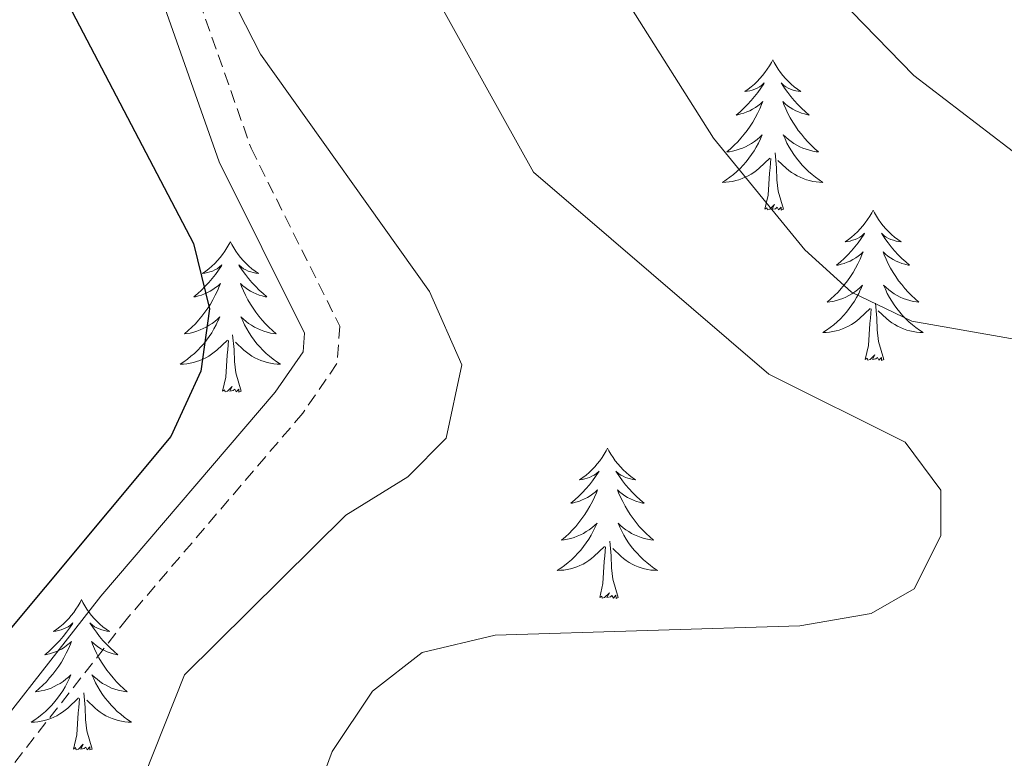
# Model space of a CAD drawing. Units: metres. Extents: x 597449 to 601946, y 4650061 to 4653094.
# Drawn here: x 599374 to 599452, y 4650802 to 4650861 of the extents above; entities that cross this region are included whole.
import ezdxf

# ---------------------------------------------------------------- set-up
doc = ezdxf.new("R2010")
doc.units = ezdxf.units.M
doc.header["$MEASUREMENT"] = 0
doc.linetypes.add('TRAZOSX2', pattern=[1.5, 1, -0.5])
for name, color, linetype, lineweight in [('Level 21', 19, 'Continuous', 0), ('Level 36', 19, 'Continuous', 40), ('Level 4', 36, 'Continuous', 30), ('Level 5', 36, 'Continuous', 0)]:
    doc.layers.add(name, color=color, linetype=linetype, lineweight=lineweight)

msp = doc.modelspace()

# ---------------------------------------------------------------- linework, layer by layer
at = {"layer": 'Level 21', "color": 19, "linetype": 'TRAZOSX2', "lineweight": 0}
msp.add_polyline3d([(599454.67, 4651017.32, 613.8), (599445.59, 4651015.39, 615.07), (599441.02, 4651013.22, 615.59), (599437.09, 4651010.13, 615.93), (599426.72, 4650996.11, 616.28), (599417.74, 4650980.09, 616.29), (599407.14, 4650964.52, 616.58), (599402.27, 4650955.8, 616.24), (599398.91, 4650945.12, 617.11), (599394.63, 4650927.47, 619.3), (599392.43, 4650921.75, 619.68), (599378.98, 4650900.04, 620.91), (599382.47, 4650895.64, 621.03), (599383.65, 4650890.63, 621.07), (599382.53, 4650880.54, 621.15), (599383.012, 4650877.616, 621.19), (599392.599, 4650850.42, 621.73), (599399.638, 4650836.312, 622.06), (599399.417, 4650833.332, 622.13), (599396.696, 4650829.393, 622.2), (599382.791, 4650813.137, 622.24), (599348.126, 4650768.807, 622.69)], dxfattribs=at)
at = {"layer": 'Level 21', "color": 19, "linetype": 'Continuous', "lineweight": 0}
msp.add_polyline3d([(599254.97, 4650815.32, 628.23), (599257.58, 4650809.8, 628.02), (599262.71, 4650805.9, 627.88), (599267.88, 4650803.59, 627.67), (599274.08, 4650803.12, 627.17), (599281.48, 4650806.5, 626.49), (599299.51, 4650824.75, 625.66), (599330.91, 4650863.34, 622.67), (599344.17, 4650877.81, 622.13), (599366.88, 4650898.78, 621.31), (599370.76, 4650900.86, 620.95), (599372.64, 4650901.23, 620.85), (599375.4, 4650900.12, 620.91), (599379.94, 4650894.41, 621.03), (599380.87, 4650890.46, 621.07), (599379.76, 4650880.47, 621.15), (599380.34, 4650876.93, 621.19), (599390.06, 4650849.34, 621.73), (599396.84, 4650835.76, 622.06), (599396.73, 4650834.27, 622.13), (599394.52, 4650831.07, 622.2), (599380.67, 4650814.88, 622.24), (599345.82, 4650770.32, 622.69)], dxfattribs=at)
at = {"layer": 'Level 36', "color": 92, "linetype": 'Continuous', "lineweight": 0}
for points in [[(599433.99, 4650857.43, 0.01), (599433.88, 4650857.21, 0.01), (599433.73, 4650856.94, 0.01), (599433.56, 4650856.67, 0.01), (599433.37, 4650856.41, 0.01), (599433.18, 4650856.17, 0.01), (599432.97, 4650855.93, 0.01), (599432.75, 4650855.7, 0.01), (599432.53, 4650855.49, 0.01), (599432.29, 4650855.28, 0.01), (599432.03, 4650855.09, 0.01), (599431.77, 4650854.91, 0.01), (599431.97, 4650854.94, 0.01), (599432.18, 4650854.97, 0.01), (599432.37, 4650855.03, 0.01), (599432.57, 4650855.1, 0.01), (599432.76, 4650855.18, 0.01), (599432.94, 4650855.28, 0.01), (599433.11, 4650855.39, 0.01), (599433.32, 4650855.59, 0.01), (599433.28, 4650855.52, 0.01), (599433.05, 4650855.17, 0.01), (599432.81, 4650854.84, 0.01), (599432.55, 4650854.51, 0.01), (599432.28, 4650854.2, 0.01), (599432, 4650853.89, 0.01), (599431.71, 4650853.6, 0.01), (599431.41, 4650853.31, 0.01), (599431.09, 4650853.04, 0.01), (599431.22, 4650853.07, 0.01), (599431.46, 4650853.13, 0.01), (599431.71, 4650853.2, 0.01), (599431.94, 4650853.29, 0.01), (599432.17, 4650853.39, 0.01), (599432.39, 4650853.51, 0.01), (599432.61, 4650853.64, 0.01), (599432.82, 4650853.78, 0.01), (599433.01, 4650853.94, 0.01), (599433.2, 4650854.11, 0.01), (599433.11, 4650853.89, 0.01), (599432.96, 4650853.53, 0.01), (599432.79, 4650853.17, 0.01), (599432.6, 4650852.83, 0.01), (599432.4, 4650852.49, 0.01), (599432.19, 4650852.15, 0.01), (599431.96, 4650851.83, 0.01), (599431.72, 4650851.52, 0.01), (599431.47, 4650851.22, 0.01), (599431.21, 4650850.93, 0.01), (599430.93, 4650850.65, 0.01), (599430.65, 4650850.37, 0.01), (599430.35, 4650850.12, 0.01), (599430.55, 4650850.14, 0.01), (599430.81, 4650850.19, 0.01), (599431.08, 4650850.25, 0.01), (599431.33, 4650850.33, 0.01), (599431.59, 4650850.43, 0.01), (599431.84, 4650850.53, 0.01), (599432.08, 4650850.66, 0.01), (599432.31, 4650850.79, 0.01), (599432.54, 4650850.94, 0.01), (599432.75, 4650851.11, 0.01), (599432.96, 4650851.28, 0.01), (599433.15, 4650851.47, 0.01), (599433.01, 4650851.15, 0.01)], [(599433.99, 4650857.43, 0.01), (599434.1, 4650857.21, 0.01), (599434.26, 4650856.94, 0.01), (599434.43, 4650856.67, 0.01), (599434.61, 4650856.41, 0.01), (599434.8, 4650856.17, 0.01), (599435.01, 4650855.93, 0.01), (599435.23, 4650855.7, 0.01), (599435.46, 4650855.49, 0.01), (599435.7, 4650855.28, 0.01), (599435.95, 4650855.09, 0.01), (599436.21, 4650854.91, 0.01), (599436.01, 4650854.94, 0.01), (599435.81, 4650854.97, 0.01), (599435.61, 4650855.03, 0.01), (599435.41, 4650855.1, 0.01), (599435.22, 4650855.18, 0.01), (599435.04, 4650855.28, 0.01), (599434.87, 4650855.39, 0.01), (599434.66, 4650855.59, 0.01), (599434.7, 4650855.52, 0.01), (599434.93, 4650855.17, 0.01), (599435.18, 4650854.84, 0.01), (599435.43, 4650854.51, 0.01), (599435.7, 4650854.2, 0.01), (599435.98, 4650853.89, 0.01), (599436.27, 4650853.6, 0.01), (599436.58, 4650853.31, 0.01), (599436.89, 4650853.04, 0.01), (599436.77, 4650853.07, 0.01), (599436.52, 4650853.13, 0.01), (599436.28, 4650853.2, 0.01), (599436.04, 4650853.29, 0.01), (599435.81, 4650853.39, 0.01), (599435.59, 4650853.51, 0.01), (599435.37, 4650853.64, 0.01), (599435.16, 4650853.78, 0.01), (599434.97, 4650853.94, 0.01), (599434.78, 4650854.11, 0.01), (599434.87, 4650853.89, 0.01), (599435.02, 4650853.53, 0.01), (599435.19, 4650853.17, 0.01), (599435.38, 4650852.83, 0.01), (599435.58, 4650852.49, 0.01), (599435.79, 4650852.15, 0.01), (599436.02, 4650851.83, 0.01), (599436.26, 4650851.52, 0.01), (599436.51, 4650851.22, 0.01), (599436.77, 4650850.93, 0.01), (599437.05, 4650850.65, 0.01), (599437.33, 4650850.37, 0.01), (599437.63, 4650850.12, 0.01), (599437.44, 4650850.14, 0.01), (599437.17, 4650850.19, 0.01), (599436.91, 4650850.25, 0.01), (599436.65, 4650850.33, 0.01), (599436.39, 4650850.43, 0.01), (599436.14, 4650850.53, 0.01), (599435.9, 4650850.66, 0.01), (599435.67, 4650850.79, 0.01), (599435.44, 4650850.94, 0.01), (599435.23, 4650851.11, 0.01), (599435.02, 4650851.28, 0.01), (599434.83, 4650851.47, 0.01), (599434.97, 4650851.15, 0.01)], [(599433.007, 4650851.146, 0.01), (599432.857, 4650850.816, 0.01), (599432.687, 4650850.506, 0.01), (599432.507, 4650850.206, 0.01), (599432.306, 4650849.906, 0.01), (599432.096, 4650849.617, 0.01), (599431.876, 4650849.337, 0.01), (599431.636, 4650849.067, 0.01), (599431.396, 4650848.817, 0.01), (599431.136, 4650848.567, 0.01), (599430.866, 4650848.337, 0.01), (599430.586, 4650848.107, 0.01), (599430.296, 4650847.907, 0.01), (599430.006, 4650847.707, 0.01), (599430.276, 4650847.717, 0.01), (599430.536, 4650847.747, 0.01), (599430.796, 4650847.787, 0.01), (599431.056, 4650847.847, 0.01), (599431.306, 4650847.917, 0.01), (599431.566, 4650848.007, 0.01), (599431.806, 4650848.107, 0.01), (599432.046, 4650848.227, 0.01), (599432.276, 4650848.357, 0.01), (599432.496, 4650848.497, 0.01), (599432.706, 4650848.657, 0.01), (599432.906, 4650848.827, 0.01), (599433.757, 4650849.626, 0.01)], [(599434.967, 4650851.146, 0.01), (599435.117, 4650850.816, 0.01), (599435.287, 4650850.506, 0.01), (599435.467, 4650850.206, 0.01), (599435.667, 4650849.906, 0.01), (599435.877, 4650849.616, 0.01), (599436.107, 4650849.336, 0.01), (599436.337, 4650849.066, 0.01), (599436.587, 4650848.816, 0.01), (599436.837, 4650848.566, 0.01), (599437.107, 4650848.336, 0.01), (599437.387, 4650848.106, 0.01), (599437.677, 4650847.906, 0.01), (599437.967, 4650847.706, 0.01), (599437.707, 4650847.716, 0.01), (599437.437, 4650847.746, 0.01), (599437.177, 4650847.786, 0.01), (599436.917, 4650847.846, 0.01), (599436.667, 4650847.916, 0.01), (599436.417, 4650848.006, 0.01), (599436.167, 4650848.106, 0.01), (599435.927, 4650848.226, 0.01), (599435.707, 4650848.356, 0.01), (599435.477, 4650848.496, 0.01), (599435.267, 4650848.656, 0.01), (599435.067, 4650848.826, 0.01), (599434.407, 4650849.446, 0.01)], [(599434.84, 4650845.58, 0.01), (599434.41, 4650847.02, 0.01), (599434.32, 4650847.92, 0.01), (599434.28, 4650848.87, 0.01), (599434.17, 4650850.04, 0.01)], [(599433.37, 4650845.58, 0.01), (599433.62, 4650846.7, 0.01), (599433.73, 4650848.44, 0.01), (599433.78, 4650848.87, 0.01), (599433.84, 4650849.59, 0.01)], [(599434.84, 4650845.58, 0.01), (599434.67, 4650845.51, 0.01), (599434.65, 4650845.75, 0.01), (599434.46, 4650845.53, 0.01), (599434.34, 4650845.73, 0.01), (599434.22, 4650845.62, 0.01), (599433.95, 4650845.57, 0.01), (599434.14, 4650845.96, 0.01), (599433.76, 4650845.58, 0.01), (599433.57, 4650845.53, 0.01), (599433.53, 4650845.69, 0.01), (599433.37, 4650845.58, 0.01)], [(599441.95, 4650845.51, 0.01), (599441.84, 4650845.29, 0.01), (599441.69, 4650845.02, 0.01), (599441.52, 4650844.75, 0.01), (599441.33, 4650844.49, 0.01), (599441.14, 4650844.25, 0.01), (599440.93, 4650844.01, 0.01), (599440.71, 4650843.78, 0.01), (599440.49, 4650843.57, 0.01), (599440.25, 4650843.36, 0.01), (599439.99, 4650843.17, 0.01), (599439.73, 4650842.99, 0.01), (599439.93, 4650843.02, 0.01), (599440.14, 4650843.05, 0.01), (599440.33, 4650843.11, 0.01), (599440.53, 4650843.18, 0.01), (599440.72, 4650843.26, 0.01), (599440.9, 4650843.36, 0.01), (599441.07, 4650843.47, 0.01), (599441.28, 4650843.67, 0.01), (599441.24, 4650843.6, 0.01), (599441.01, 4650843.26, 0.01), (599440.77, 4650842.92, 0.01), (599440.51, 4650842.59, 0.01), (599440.24, 4650842.28, 0.01), (599439.96, 4650841.97, 0.01), (599439.67, 4650841.68, 0.01), (599439.37, 4650841.4, 0.01), (599439.05, 4650841.13, 0.01), (599439.18, 4650841.15, 0.01), (599439.42, 4650841.21, 0.01), (599439.67, 4650841.28, 0.01), (599439.9, 4650841.37, 0.01), (599440.13, 4650841.47, 0.01), (599440.35, 4650841.59, 0.01), (599440.57, 4650841.72, 0.01), (599440.78, 4650841.86, 0.01), (599440.97, 4650842.02, 0.01), (599441.16, 4650842.19, 0.01), (599441.07, 4650841.97, 0.01), (599440.92, 4650841.61, 0.01), (599440.75, 4650841.25, 0.01), (599440.56, 4650840.91, 0.01), (599440.36, 4650840.57, 0.01), (599440.15, 4650840.24, 0.01), (599439.92, 4650839.91, 0.01), (599439.68, 4650839.6, 0.01), (599439.43, 4650839.3, 0.01), (599439.17, 4650839.01, 0.01), (599438.89, 4650838.73, 0.01), (599438.61, 4650838.46, 0.01), (599438.31, 4650838.2, 0.01), (599438.51, 4650838.22, 0.01), (599438.77, 4650838.27, 0.01), (599439.04, 4650838.33, 0.01), (599439.29, 4650838.41, 0.01), (599439.55, 4650838.51, 0.01), (599439.8, 4650838.61, 0.01), (599440.04, 4650838.74, 0.01), (599440.27, 4650838.87, 0.01), (599440.5, 4650839.03, 0.01), (599440.71, 4650839.19, 0.01), (599440.92, 4650839.37, 0.01), (599441.11, 4650839.55, 0.01), (599440.97, 4650839.23, 0.01)], [(599441.95, 4650845.51, 0.01), (599442.06, 4650845.29, 0.01), (599442.22, 4650845.02, 0.01), (599442.39, 4650844.75, 0.01), (599442.57, 4650844.49, 0.01), (599442.76, 4650844.25, 0.01), (599442.97, 4650844.01, 0.01), (599443.19, 4650843.78, 0.01), (599443.42, 4650843.57, 0.01), (599443.66, 4650843.36, 0.01), (599443.91, 4650843.17, 0.01), (599444.17, 4650842.99, 0.01), (599443.97, 4650843.02, 0.01), (599443.77, 4650843.05, 0.01), (599443.57, 4650843.11, 0.01), (599443.37, 4650843.18, 0.01), (599443.18, 4650843.26, 0.01), (599443, 4650843.36, 0.01), (599442.83, 4650843.47, 0.01), (599442.62, 4650843.67, 0.01), (599442.66, 4650843.6, 0.01), (599442.89, 4650843.26, 0.01), (599443.14, 4650842.92, 0.01), (599443.39, 4650842.59, 0.01), (599443.66, 4650842.28, 0.01), (599443.94, 4650841.97, 0.01), (599444.23, 4650841.68, 0.01), (599444.54, 4650841.4, 0.01), (599444.85, 4650841.13, 0.01), (599444.73, 4650841.15, 0.01), (599444.48, 4650841.21, 0.01), (599444.24, 4650841.28, 0.01), (599444, 4650841.37, 0.01), (599443.77, 4650841.47, 0.01), (599443.55, 4650841.59, 0.01), (599443.33, 4650841.72, 0.01), (599443.12, 4650841.86, 0.01), (599442.93, 4650842.02, 0.01), (599442.74, 4650842.19, 0.01), (599442.83, 4650841.97, 0.01), (599442.98, 4650841.61, 0.01), (599443.15, 4650841.25, 0.01), (599443.34, 4650840.91, 0.01), (599443.54, 4650840.57, 0.01), (599443.75, 4650840.24, 0.01), (599443.98, 4650839.91, 0.01), (599444.22, 4650839.6, 0.01), (599444.47, 4650839.3, 0.01), (599444.73, 4650839.01, 0.01), (599445.01, 4650838.73, 0.01), (599445.29, 4650838.46, 0.01), (599445.59, 4650838.2, 0.01), (599445.4, 4650838.22, 0.01), (599445.13, 4650838.27, 0.01), (599444.87, 4650838.33, 0.01), (599444.61, 4650838.41, 0.01), (599444.35, 4650838.51, 0.01), (599444.1, 4650838.61, 0.01), (599443.86, 4650838.74, 0.01), (599443.63, 4650838.87, 0.01), (599443.4, 4650839.03, 0.01), (599443.19, 4650839.19, 0.01), (599442.98, 4650839.37, 0.01), (599442.79, 4650839.55, 0.01), (599442.93, 4650839.23, 0.01)], [(599390.96, 4650843, 0.01), (599390.85, 4650842.78, 0.01), (599390.69, 4650842.51, 0.01), (599390.53, 4650842.24, 0.01), (599390.34, 4650841.99, 0.01), (599390.15, 4650841.74, 0.01), (599389.94, 4650841.5, 0.01), (599389.72, 4650841.27, 0.01), (599389.49, 4650841.06, 0.01), (599389.25, 4650840.85, 0.01), (599389, 4650840.66, 0.01), (599388.74, 4650840.49, 0.01), (599388.94, 4650840.51, 0.01), (599389.15, 4650840.55, 0.01), (599389.34, 4650840.6, 0.01), (599389.54, 4650840.67, 0.01), (599389.73, 4650840.76, 0.01), (599389.91, 4650840.85, 0.01), (599390.08, 4650840.97, 0.01), (599390.29, 4650841.16, 0.01), (599390.25, 4650841.09, 0.01), (599390.02, 4650840.75, 0.01), (599389.77, 4650840.41, 0.01), (599389.52, 4650840.09, 0.01), (599389.25, 4650839.77, 0.01), (599388.97, 4650839.47, 0.01), (599388.68, 4650839.17, 0.01), (599388.37, 4650838.89, 0.01), (599388.06, 4650838.62, 0.01), (599388.19, 4650838.64, 0.01), (599388.43, 4650838.7, 0.01), (599388.67, 4650838.77, 0.01), (599388.91, 4650838.86, 0.01), (599389.14, 4650838.96, 0.01), (599389.36, 4650839.08, 0.01), (599389.58, 4650839.21, 0.01), (599389.79, 4650839.36, 0.01), (599389.98, 4650839.51, 0.01), (599390.17, 4650839.68, 0.01), (599390.08, 4650839.46, 0.01), (599389.93, 4650839.1, 0.01), (599389.76, 4650838.75, 0.01), (599389.57, 4650838.4, 0.01), (599389.37, 4650838.06, 0.01), (599389.16, 4650837.73, 0.01), (599388.93, 4650837.41, 0.01), (599388.69, 4650837.09, 0.01), (599388.44, 4650836.79, 0.01), (599388.18, 4650836.5, 0.01), (599387.9, 4650836.22, 0.01), (599387.62, 4650835.95, 0.01), (599387.32, 4650835.69, 0.01), (599387.51, 4650835.71, 0.01), (599387.78, 4650835.76, 0.01), (599388.05, 4650835.83, 0.01), (599388.3, 4650835.9, 0.01), (599388.56, 4650836, 0.01), (599388.81, 4650836.11, 0.01), (599389.05, 4650836.23, 0.01), (599389.28, 4650836.37, 0.01), (599389.51, 4650836.52, 0.01), (599389.72, 4650836.68, 0.01), (599389.93, 4650836.86, 0.01), (599390.12, 4650837.05, 0.01), (599389.98, 4650836.72, 0.01)], [(599390.96, 4650843, 0.01), (599391.07, 4650842.78, 0.01), (599391.23, 4650842.51, 0.01), (599391.39, 4650842.24, 0.01), (599391.58, 4650841.99, 0.01), (599391.77, 4650841.74, 0.01), (599391.98, 4650841.5, 0.01), (599392.2, 4650841.27, 0.01), (599392.43, 4650841.06, 0.01), (599392.67, 4650840.85, 0.01), (599392.92, 4650840.66, 0.01), (599393.18, 4650840.49, 0.01), (599392.98, 4650840.51, 0.01), (599392.77, 4650840.55, 0.01), (599392.58, 4650840.6, 0.01), (599392.38, 4650840.67, 0.01), (599392.19, 4650840.76, 0.01), (599392.01, 4650840.85, 0.01), (599391.84, 4650840.97, 0.01), (599391.63, 4650841.16, 0.01), (599391.67, 4650841.09, 0.01), (599391.9, 4650840.75, 0.01), (599392.15, 4650840.41, 0.01), (599392.4, 4650840.09, 0.01), (599392.67, 4650839.77, 0.01), (599392.95, 4650839.47, 0.01), (599393.24, 4650839.17, 0.01), (599393.55, 4650838.89, 0.01), (599393.86, 4650838.62, 0.01), (599393.73, 4650838.64, 0.01), (599393.49, 4650838.7, 0.01), (599393.25, 4650838.77, 0.01), (599393.01, 4650838.86, 0.01), (599392.78, 4650838.96, 0.01), (599392.56, 4650839.08, 0.01), (599392.34, 4650839.21, 0.01), (599392.13, 4650839.36, 0.01), (599391.94, 4650839.51, 0.01), (599391.75, 4650839.68, 0.01), (599391.84, 4650839.46, 0.01), (599391.99, 4650839.1, 0.01), (599392.16, 4650838.75, 0.01), (599392.35, 4650838.4, 0.01), (599392.55, 4650838.06, 0.01), (599392.76, 4650837.73, 0.01), (599392.99, 4650837.41, 0.01), (599393.23, 4650837.09, 0.01), (599393.48, 4650836.79, 0.01), (599393.74, 4650836.5, 0.01), (599394.02, 4650836.22, 0.01), (599394.3, 4650835.95, 0.01), (599394.6, 4650835.69, 0.01), (599394.41, 4650835.71, 0.01), (599394.14, 4650835.76, 0.01), (599393.87, 4650835.83, 0.01), (599393.62, 4650835.9, 0.01), (599393.36, 4650836, 0.01), (599393.11, 4650836.11, 0.01), (599392.87, 4650836.23, 0.01), (599392.64, 4650836.37, 0.01), (599392.41, 4650836.52, 0.01), (599392.2, 4650836.68, 0.01), (599391.99, 4650836.86, 0.01), (599391.8, 4650837.05, 0.01), (599391.94, 4650836.72, 0.01)], [(599440.966, 4650839.227, 0.01), (599440.816, 4650838.907, 0.01), (599440.646, 4650838.588, 0.01), (599440.466, 4650838.288, 0.01), (599440.266, 4650837.988, 0.01), (599440.056, 4650837.698, 0.01), (599439.836, 4650837.418, 0.01), (599439.596, 4650837.148, 0.01), (599439.355, 4650836.898, 0.01), (599439.095, 4650836.648, 0.01), (599438.825, 4650836.418, 0.01), (599438.545, 4650836.198, 0.01), (599438.255, 4650835.988, 0.01), (599437.975, 4650835.798, 0.01), (599438.235, 4650835.808, 0.01), (599438.495, 4650835.828, 0.01), (599438.755, 4650835.868, 0.01), (599439.015, 4650835.928, 0.01), (599439.265, 4650835.998, 0.01), (599439.525, 4650836.088, 0.01), (599439.765, 4650836.188, 0.01), (599440.005, 4650836.308, 0.01), (599440.236, 4650836.438, 0.01), (599440.456, 4650836.578, 0.01), (599440.666, 4650836.738, 0.01), (599440.866, 4650836.908, 0.01), (599441.716, 4650837.708, 0.01)], [(599442.927, 4650839.227, 0.01), (599443.077, 4650838.907, 0.01), (599443.246, 4650838.587, 0.01), (599443.426, 4650838.287, 0.01), (599443.626, 4650837.987, 0.01), (599443.836, 4650837.697, 0.01), (599444.066, 4650837.417, 0.01), (599444.296, 4650837.147, 0.01), (599444.546, 4650836.897, 0.01), (599444.796, 4650836.648, 0.01), (599445.066, 4650836.418, 0.01), (599445.346, 4650836.198, 0.01), (599445.636, 4650835.988, 0.01), (599445.926, 4650835.798, 0.01), (599445.666, 4650835.808, 0.01), (599445.396, 4650835.828, 0.01), (599445.136, 4650835.868, 0.01), (599444.876, 4650835.928, 0.01), (599444.626, 4650835.998, 0.01), (599444.376, 4650836.088, 0.01), (599444.126, 4650836.188, 0.01), (599443.886, 4650836.308, 0.01), (599443.666, 4650836.438, 0.01), (599443.436, 4650836.578, 0.01), (599443.226, 4650836.738, 0.01), (599443.026, 4650836.908, 0.01), (599442.366, 4650837.528, 0.01)], [(599442.8, 4650833.66, 0.01), (599442.37, 4650835.1, 0.01), (599442.28, 4650836, 0.01), (599442.24, 4650836.95, 0.01), (599442.13, 4650838.12, 0.01)], [(599441.33, 4650833.66, 0.01), (599441.58, 4650834.78, 0.01), (599441.69, 4650836.52, 0.01), (599441.74, 4650836.95, 0.01), (599441.8, 4650837.68, 0.01)], [(599389.976, 4650836.722, 0.01), (599389.826, 4650836.402, 0.01), (599389.656, 4650836.082, 0.01), (599389.476, 4650835.783, 0.01), (599389.276, 4650835.483, 0.01), (599389.066, 4650835.193, 0.01), (599388.846, 4650834.913, 0.01), (599388.606, 4650834.653, 0.01), (599388.366, 4650834.393, 0.01), (599388.105, 4650834.143, 0.01), (599387.835, 4650833.913, 0.01), (599387.555, 4650833.693, 0.01), (599387.265, 4650833.483, 0.01), (599386.975, 4650833.293, 0.01), (599387.245, 4650833.303, 0.01), (599387.505, 4650833.323, 0.01), (599387.765, 4650833.363, 0.01), (599388.025, 4650833.423, 0.01), (599388.275, 4650833.493, 0.01), (599388.525, 4650833.583, 0.01), (599388.775, 4650833.683, 0.01), (599389.016, 4650833.803, 0.01), (599389.246, 4650833.933, 0.01), (599389.466, 4650834.073, 0.01), (599389.676, 4650834.233, 0.01), (599389.876, 4650834.403, 0.01), (599390.726, 4650835.203, 0.01)], [(599391.937, 4650836.722, 0.01), (599392.087, 4650836.402, 0.01), (599392.257, 4650836.082, 0.01), (599392.437, 4650835.782, 0.01), (599392.637, 4650835.482, 0.01), (599392.846, 4650835.192, 0.01), (599393.066, 4650834.912, 0.01), (599393.306, 4650834.652, 0.01), (599393.546, 4650834.392, 0.01), (599393.806, 4650834.142, 0.01), (599394.076, 4650833.912, 0.01), (599394.356, 4650833.692, 0.01), (599394.647, 4650833.482, 0.01), (599394.937, 4650833.292, 0.01), (599394.666, 4650833.302, 0.01), (599394.406, 4650833.322, 0.01), (599394.146, 4650833.363, 0.01), (599393.886, 4650833.423, 0.01), (599393.636, 4650833.493, 0.01), (599393.386, 4650833.583, 0.01), (599393.136, 4650833.683, 0.01), (599392.896, 4650833.803, 0.01), (599392.666, 4650833.933, 0.01), (599392.446, 4650834.073, 0.01), (599392.236, 4650834.233, 0.01), (599392.036, 4650834.403, 0.01), (599391.376, 4650835.022, 0.01)], [(599390.34, 4650831.15, 0.01), (599390.59, 4650832.27, 0.01), (599390.7, 4650834.01, 0.01), (599390.75, 4650834.45, 0.01), (599390.81, 4650835.17, 0.01)], [(599391.81, 4650831.15, 0.01), (599391.38, 4650832.59, 0.01), (599391.29, 4650833.5, 0.01), (599391.25, 4650834.45, 0.01), (599391.14, 4650835.61, 0.01)], [(599442.8, 4650833.66, 0.01), (599442.63, 4650833.59, 0.01), (599442.61, 4650833.83, 0.01), (599442.42, 4650833.61, 0.01), (599442.3, 4650833.81, 0.01), (599442.18, 4650833.7, 0.01), (599441.91, 4650833.65, 0.01), (599442.1, 4650834.04, 0.01), (599441.72, 4650833.66, 0.01), (599441.53, 4650833.61, 0.01), (599441.49, 4650833.77, 0.01), (599441.33, 4650833.66, 0.01)], [(599391.81, 4650831.15, 0.01), (599391.64, 4650831.08, 0.01), (599391.62, 4650831.32, 0.01), (599391.43, 4650831.1, 0.01), (599391.31, 4650831.3, 0.01), (599391.19, 4650831.2, 0.01), (599390.92, 4650831.14, 0.01), (599391.11, 4650831.53, 0.01), (599390.73, 4650831.15, 0.01), (599390.54, 4650831.1, 0.01), (599390.5, 4650831.26, 0.01), (599390.34, 4650831.15, 0.01)], [(599420.88, 4650826.64, 0.01), (599420.77, 4650826.42, 0.01), (599420.62, 4650826.15, 0.01), (599420.45, 4650825.88, 0.01), (599420.27, 4650825.63, 0.01), (599420.07, 4650825.38, 0.01), (599419.87, 4650825.14, 0.01), (599419.65, 4650824.91, 0.01), (599419.42, 4650824.7, 0.01), (599419.18, 4650824.49, 0.01), (599418.93, 4650824.3, 0.01), (599418.67, 4650824.13, 0.01), (599418.86, 4650824.15, 0.01), (599419.07, 4650824.19, 0.01), (599419.27, 4650824.24, 0.01), (599419.46, 4650824.31, 0.01), (599419.65, 4650824.4, 0.01), (599419.83, 4650824.49, 0.01), (599420.01, 4650824.61, 0.01), (599420.21, 4650824.8, 0.01), (599420.17, 4650824.73, 0.01), (599419.94, 4650824.39, 0.01), (599419.7, 4650824.05, 0.01), (599419.44, 4650823.73, 0.01), (599419.17, 4650823.41, 0.01), (599418.89, 4650823.11, 0.01), (599418.6, 4650822.81, 0.01), (599418.3, 4650822.53, 0.01), (599417.98, 4650822.26, 0.01), (599418.11, 4650822.28, 0.01), (599418.35, 4650822.34, 0.01), (599418.6, 4650822.41, 0.01), (599418.83, 4650822.5, 0.01), (599419.06, 4650822.6, 0.01), (599419.29, 4650822.72, 0.01), (599419.5, 4650822.85, 0.01), (599419.71, 4650823, 0.01), (599419.91, 4650823.15, 0.01), (599420.09, 4650823.32, 0.01), (599420.01, 4650823.1, 0.01), (599419.85, 4650822.74, 0.01), (599419.68, 4650822.39, 0.01), (599419.49, 4650822.04, 0.01), (599419.29, 4650821.7, 0.01), (599419.08, 4650821.37, 0.01), (599418.85, 4650821.05, 0.01), (599418.61, 4650820.73, 0.01), (599418.36, 4650820.43, 0.01), (599418.1, 4650820.14, 0.01), (599417.83, 4650819.86, 0.01), (599417.54, 4650819.59, 0.01), (599417.24, 4650819.33, 0.01), (599417.44, 4650819.35, 0.01), (599417.7, 4650819.4, 0.01), (599417.97, 4650819.47, 0.01), (599418.23, 4650819.54, 0.01), (599418.48, 4650819.64, 0.01), (599418.73, 4650819.75, 0.01), (599418.97, 4650819.87, 0.01), (599419.2, 4650820.01, 0.01), (599419.43, 4650820.16, 0.01), (599419.65, 4650820.32, 0.01), (599419.85, 4650820.5, 0.01), (599420.05, 4650820.69, 0.01), (599419.91, 4650820.36, 0.01)], [(599420.88, 4650826.64, 0.01), (599420.99, 4650826.42, 0.01), (599421.15, 4650826.15, 0.01), (599421.32, 4650825.88, 0.01), (599421.5, 4650825.63, 0.01), (599421.69, 4650825.38, 0.01), (599421.9, 4650825.14, 0.01), (599422.12, 4650824.91, 0.01), (599422.35, 4650824.7, 0.01), (599422.59, 4650824.49, 0.01), (599422.84, 4650824.3, 0.01), (599423.1, 4650824.13, 0.01), (599422.9, 4650824.15, 0.01), (599422.7, 4650824.19, 0.01), (599422.5, 4650824.24, 0.01), (599422.3, 4650824.31, 0.01), (599422.11, 4650824.4, 0.01), (599421.93, 4650824.49, 0.01), (599421.76, 4650824.61, 0.01), (599421.55, 4650824.8, 0.01), (599421.59, 4650824.73, 0.01), (599421.83, 4650824.39, 0.01), (599422.07, 4650824.05, 0.01), (599422.32, 4650823.73, 0.01), (599422.59, 4650823.41, 0.01), (599422.87, 4650823.11, 0.01), (599423.16, 4650822.81, 0.01), (599423.47, 4650822.53, 0.01), (599423.78, 4650822.26, 0.01), (599423.66, 4650822.28, 0.01), (599423.41, 4650822.34, 0.01), (599423.17, 4650822.41, 0.01), (599422.93, 4650822.5, 0.01), (599422.7, 4650822.6, 0.01), (599422.48, 4650822.72, 0.01), (599422.26, 4650822.85, 0.01), (599422.05, 4650823, 0.01), (599421.86, 4650823.15, 0.01), (599421.67, 4650823.32, 0.01), (599421.76, 4650823.1, 0.01), (599421.91, 4650822.74, 0.01), (599422.09, 4650822.39, 0.01), (599422.27, 4650822.04, 0.01), (599422.47, 4650821.7, 0.01), (599422.68, 4650821.37, 0.01), (599422.91, 4650821.05, 0.01), (599423.15, 4650820.73, 0.01), (599423.4, 4650820.43, 0.01), (599423.66, 4650820.14, 0.01), (599423.94, 4650819.86, 0.01), (599424.23, 4650819.59, 0.01), (599424.52, 4650819.33, 0.01), (599424.33, 4650819.35, 0.01), (599424.06, 4650819.4, 0.01), (599423.8, 4650819.47, 0.01), (599423.54, 4650819.54, 0.01), (599423.28, 4650819.64, 0.01), (599423.03, 4650819.75, 0.01), (599422.79, 4650819.87, 0.01), (599422.56, 4650820.01, 0.01), (599422.33, 4650820.16, 0.01), (599422.12, 4650820.32, 0.01), (599421.91, 4650820.5, 0.01), (599421.72, 4650820.69, 0.01), (599421.86, 4650820.36, 0.01)], [(599419.909, 4650820.362, 0.01), (599419.749, 4650820.042, 0.01), (599419.579, 4650819.723, 0.01), (599419.399, 4650819.423, 0.01), (599419.198, 4650819.123, 0.01), (599418.988, 4650818.833, 0.01), (599418.768, 4650818.553, 0.01), (599418.528, 4650818.293, 0.01), (599418.288, 4650818.033, 0.01), (599418.028, 4650817.783, 0.01), (599417.758, 4650817.553, 0.01), (599417.478, 4650817.333, 0.01), (599417.188, 4650817.123, 0.01), (599416.898, 4650816.933, 0.01), (599417.168, 4650816.943, 0.01), (599417.428, 4650816.963, 0.01), (599417.688, 4650817.003, 0.01), (599417.948, 4650817.063, 0.01), (599418.208, 4650817.133, 0.01), (599418.458, 4650817.223, 0.01), (599418.698, 4650817.323, 0.01), (599418.938, 4650817.443, 0.01), (599419.168, 4650817.573, 0.01), (599419.388, 4650817.713, 0.01), (599419.598, 4650817.873, 0.01), (599419.808, 4650818.043, 0.01), (599420.649, 4650818.843, 0.01)], [(599421.859, 4650820.362, 0.01), (599422.009, 4650820.042, 0.01), (599422.179, 4650819.722, 0.01), (599422.369, 4650819.422, 0.01), (599422.559, 4650819.122, 0.01), (599422.769, 4650818.832, 0.01), (599422.999, 4650818.552, 0.01), (599423.229, 4650818.292, 0.01), (599423.479, 4650818.032, 0.01), (599423.729, 4650817.782, 0.01), (599423.999, 4650817.552, 0.01), (599424.279, 4650817.332, 0.01), (599424.569, 4650817.122, 0.01), (599424.859, 4650816.932, 0.01), (599424.599, 4650816.943, 0.01), (599424.329, 4650816.963, 0.01), (599424.069, 4650817.003, 0.01), (599423.809, 4650817.063, 0.01), (599423.559, 4650817.133, 0.01), (599423.309, 4650817.223, 0.01), (599423.059, 4650817.323, 0.01), (599422.829, 4650817.443, 0.01), (599422.599, 4650817.573, 0.01), (599422.369, 4650817.713, 0.01), (599422.159, 4650817.873, 0.01), (599421.959, 4650818.043, 0.01), (599421.299, 4650818.663, 0.01)], [(599420.26, 4650814.79, 0.01), (599420.51, 4650815.91, 0.01), (599420.62, 4650817.65, 0.01), (599420.67, 4650818.09, 0.01), (599420.73, 4650818.81, 0.01)], [(599421.73, 4650814.79, 0.01), (599421.3, 4650816.23, 0.01), (599421.21, 4650817.14, 0.01), (599421.17, 4650818.09, 0.01), (599421.07, 4650819.25, 0.01)], [(599421.73, 4650814.79, 0.01), (599421.56, 4650814.72, 0.01), (599421.54, 4650814.96, 0.01), (599421.35, 4650814.74, 0.01), (599421.23, 4650814.94, 0.01), (599421.11, 4650814.84, 0.01), (599420.84, 4650814.78, 0.01), (599421.03, 4650815.17, 0.01), (599420.65, 4650814.79, 0.01), (599420.46, 4650814.74, 0.01), (599420.42, 4650814.9, 0.01), (599420.26, 4650814.79, 0.01)], [(599379.14, 4650814.62, 0.01), (599379.03, 4650814.4, 0.01), (599378.88, 4650814.13, 0.01), (599378.71, 4650813.86, 0.01), (599378.53, 4650813.6, 0.01), (599378.33, 4650813.35, 0.01), (599378.13, 4650813.12, 0.01), (599377.91, 4650812.89, 0.01), (599377.68, 4650812.67, 0.01), (599377.44, 4650812.47, 0.01), (599377.19, 4650812.28, 0.01), (599376.93, 4650812.1, 0.01), (599377.12, 4650812.13, 0.01), (599377.33, 4650812.16, 0.01), (599377.53, 4650812.22, 0.01), (599377.72, 4650812.29, 0.01), (599377.91, 4650812.37, 0.01), (599378.09, 4650812.47, 0.01), (599378.27, 4650812.58, 0.01), (599378.47, 4650812.77, 0.01), (599378.43, 4650812.71, 0.01), (599378.2, 4650812.36, 0.01), (599377.96, 4650812.03, 0.01), (599377.7, 4650811.7, 0.01), (599377.43, 4650811.39, 0.01), (599377.15, 4650811.08, 0.01), (599376.86, 4650810.79, 0.01), (599376.56, 4650810.5, 0.01), (599376.24, 4650810.23, 0.01), (599376.37, 4650810.26, 0.01), (599376.61, 4650810.31, 0.01), (599376.86, 4650810.39, 0.01), (599377.09, 4650810.47, 0.01), (599377.32, 4650810.58, 0.01), (599377.55, 4650810.7, 0.01), (599377.76, 4650810.83, 0.01), (599377.97, 4650810.97, 0.01), (599378.17, 4650811.13, 0.01), (599378.35, 4650811.3, 0.01), (599378.27, 4650811.08, 0.01), (599378.11, 4650810.72, 0.01), (599377.94, 4650810.36, 0.01), (599377.75, 4650810.01, 0.01), (599377.55, 4650809.67, 0.01), (599377.34, 4650809.34, 0.01), (599377.11, 4650809.02, 0.01), (599376.87, 4650808.71, 0.01), (599376.62, 4650808.41, 0.01), (599376.36, 4650808.11, 0.01), (599376.09, 4650807.83, 0.01), (599375.8, 4650807.56, 0.01), (599375.5, 4650807.31, 0.01), (599375.7, 4650807.33, 0.01), (599375.96, 4650807.38, 0.01), (599376.23, 4650807.44, 0.01), (599376.49, 4650807.52, 0.01), (599376.74, 4650807.61, 0.01), (599376.99, 4650807.72, 0.01), (599377.23, 4650807.85, 0.01), (599377.46, 4650807.98, 0.01), (599377.69, 4650808.13, 0.01), (599377.91, 4650808.3, 0.01), (599378.11, 4650808.47, 0.01), (599378.31, 4650808.66, 0.01), (599378.17, 4650808.33, 0.01)], [(599379.14, 4650814.62, 0.01), (599379.25, 4650814.4, 0.01), (599379.41, 4650814.13, 0.01), (599379.58, 4650813.86, 0.01), (599379.76, 4650813.6, 0.01), (599379.95, 4650813.35, 0.01), (599380.16, 4650813.12, 0.01), (599380.38, 4650812.89, 0.01), (599380.61, 4650812.67, 0.01), (599380.85, 4650812.47, 0.01), (599381.1, 4650812.28, 0.01), (599381.36, 4650812.1, 0.01), (599381.16, 4650812.13, 0.01), (599380.96, 4650812.16, 0.01), (599380.76, 4650812.22, 0.01), (599380.56, 4650812.29, 0.01), (599380.37, 4650812.37, 0.01), (599380.19, 4650812.47, 0.01), (599380.02, 4650812.58, 0.01), (599379.81, 4650812.77, 0.01), (599379.85, 4650812.71, 0.01), (599380.09, 4650812.36, 0.01), (599380.33, 4650812.03, 0.01), (599380.58, 4650811.7, 0.01), (599380.85, 4650811.39, 0.01), (599381.13, 4650811.08, 0.01), (599381.42, 4650810.79, 0.01), (599381.73, 4650810.5, 0.01), (599382.04, 4650810.23, 0.01), (599381.92, 4650810.26, 0.01), (599381.67, 4650810.31, 0.01), (599381.43, 4650810.39, 0.01), (599381.19, 4650810.47, 0.01), (599380.96, 4650810.58, 0.01), (599380.74, 4650810.7, 0.01), (599380.52, 4650810.83, 0.01), (599380.31, 4650810.97, 0.01), (599380.12, 4650811.13, 0.01), (599379.93, 4650811.3, 0.01), (599380.02, 4650811.08, 0.01), (599380.17, 4650810.72, 0.01), (599380.35, 4650810.36, 0.01), (599380.53, 4650810.01, 0.01), (599380.73, 4650809.67, 0.01), (599380.94, 4650809.34, 0.01), (599381.17, 4650809.02, 0.01), (599381.41, 4650808.71, 0.01), (599381.66, 4650808.41, 0.01), (599381.92, 4650808.11, 0.01), (599382.2, 4650807.83, 0.01), (599382.49, 4650807.56, 0.01), (599382.78, 4650807.31, 0.01), (599382.59, 4650807.33, 0.01), (599382.32, 4650807.38, 0.01), (599382.06, 4650807.44, 0.01), (599381.8, 4650807.52, 0.01), (599381.54, 4650807.61, 0.01), (599381.29, 4650807.72, 0.01), (599381.05, 4650807.85, 0.01), (599380.82, 4650807.98, 0.01), (599380.59, 4650808.13, 0.01), (599380.38, 4650808.3, 0.01), (599380.17, 4650808.47, 0.01), (599379.98, 4650808.66, 0.01), (599380.12, 4650808.33, 0.01)], [(599378.169, 4650808.328, 0.01), (599378.009, 4650808.008, 0.01), (599377.839, 4650807.698, 0.01), (599377.659, 4650807.388, 0.01), (599377.459, 4650807.098, 0.01), (599377.248, 4650806.808, 0.01), (599377.028, 4650806.528, 0.01), (599376.788, 4650806.258, 0.01), (599376.548, 4650806.009, 0.01), (599376.288, 4650805.759, 0.01), (599376.018, 4650805.529, 0.01), (599375.738, 4650805.299, 0.01), (599375.448, 4650805.089, 0.01), (599375.158, 4650804.899, 0.01), (599375.428, 4650804.909, 0.01), (599375.688, 4650804.939, 0.01), (599375.948, 4650804.979, 0.01), (599376.208, 4650805.039, 0.01), (599376.468, 4650805.109, 0.01), (599376.718, 4650805.189, 0.01), (599376.958, 4650805.299, 0.01), (599377.198, 4650805.409, 0.01), (599377.428, 4650805.549, 0.01), (599377.648, 4650805.688, 0.01), (599377.858, 4650805.848, 0.01), (599378.068, 4650806.018, 0.01), (599378.909, 4650806.818, 0.01)], [(599380.119, 4650808.328, 0.01), (599380.269, 4650808.008, 0.01), (599380.439, 4650807.698, 0.01), (599380.629, 4650807.388, 0.01), (599380.819, 4650807.098, 0.01), (599381.029, 4650806.808, 0.01), (599381.259, 4650806.528, 0.01), (599381.489, 4650806.258, 0.01), (599381.739, 4650806.008, 0.01), (599381.989, 4650805.758, 0.01), (599382.259, 4650805.528, 0.01), (599382.539, 4650805.298, 0.01), (599382.829, 4650805.088, 0.01), (599383.119, 4650804.898, 0.01), (599382.859, 4650804.908, 0.01), (599382.589, 4650804.938, 0.01), (599382.329, 4650804.978, 0.01), (599382.069, 4650805.038, 0.01), (599381.819, 4650805.108, 0.01), (599381.569, 4650805.188, 0.01), (599381.319, 4650805.298, 0.01), (599381.089, 4650805.408, 0.01), (599380.859, 4650805.548, 0.01), (599380.629, 4650805.688, 0.01), (599380.419, 4650805.848, 0.01), (599380.219, 4650806.018, 0.01), (599379.559, 4650806.638, 0.01)], [(599379.99, 4650802.77, 0.01), (599379.56, 4650804.21, 0.01), (599379.47, 4650805.11, 0.01), (599379.43, 4650806.06, 0.01), (599379.33, 4650807.23, 0.01)], [(599378.52, 4650802.77, 0.01), (599378.77, 4650803.89, 0.01), (599378.88, 4650805.63, 0.01), (599378.93, 4650806.06, 0.01), (599378.99, 4650806.78, 0.01)], [(599379.99, 4650802.77, 0.01), (599379.82, 4650802.7, 0.01), (599379.8, 4650802.94, 0.01), (599379.61, 4650802.72, 0.01), (599379.49, 4650802.92, 0.01), (599379.37, 4650802.81, 0.01), (599379.1, 4650802.76, 0.01), (599379.29, 4650803.15, 0.01), (599378.91, 4650802.77, 0.01), (599378.72, 4650802.72, 0.01), (599378.68, 4650802.88, 0.01), (599378.52, 4650802.77, 0.01)]]:
    msp.add_polyline3d(points, dxfattribs=at)
at = {"layer": 'Level 4', "color": 36, "linetype": 'Continuous', "lineweight": 30}
msp.add_polyline3d([(599294.43, 4650829.84, 625.01), (599297.59, 4650829.97, 625.01), (599299.7, 4650828.24, 625.01), (599303.26, 4650827.72, 625.01), (599311.97, 4650836.95, 625.01), (599328.12, 4650856.7, 625.01), (599341.8, 4650871.93, 625.01), (599350.67, 4650880.64, 625.01), (599355.79, 4650883.56, 625.01), (599360.73, 4650884.51, 625.01), (599365.01, 4650883.08, 625.01), (599376.66, 4650864.58, 625.01), (599388.03, 4650842.86, 625.01), (599389.3, 4650837.67, 625.01), (599388.62, 4650832.73, 625.01), (599386.23, 4650827.55, 625.01), (599371.32, 4650809.72, 625.01), (599355.74, 4650788.51, 625.01)], dxfattribs=at)
at = {"layer": 'Level 5', "color": 36, "linetype": 'Continuous', "lineweight": 0}
for points in [[(599453.93, 4651007.48, 610.01), (599450.73, 4651003.63, 610.01), (599447.24, 4650997.51, 610.01), (599439.76, 4650978.55, 610.01), (599427.03, 4650963.75, 610.01), (599421.9, 4650953.7, 610.01), (599420.48, 4650942.15, 610.01), (599421.24, 4650924.39, 610.01), (599415.93, 4650894.18, 610.01), (599417.25, 4650881.84, 610.01), (599422.61, 4650861.78, 610.01), (599429.28, 4650851.2, 610.01), (599436.54, 4650842.36, 610.01), (599440.25, 4650839.01, 610.01), (599445.03, 4650836.71, 610.01), (599458.89, 4650834.26, 610.01)], [(599457.57, 4650987.49, 605.01), (599439.7, 4650962.55, 605.01), (599436.32, 4650956.36, 605.01), (599434.135, 4650949.76, 605.01), (599433.543, 4650938.912, 605.01), (599434.112, 4650933.853, 605.01), (599436.661, 4650925.034, 605.01), (599436.64, 4650920.035, 605.01), (599434.808, 4650913.286, 605.01), (599427.184, 4650895.659, 605.01), (599426.342, 4650888.791, 605.01), (599427.071, 4650882.402, 605.01), (599432.34, 4650870.823, 605.01), (599435.32, 4650866.343, 605.01), (599445.19, 4650856.184, 605.01), (599456.361, 4650847.605, 605.01)], [(599411.78, 4650919.4, 615.01), (599409.31, 4650913.63, 615.01), (599401.49, 4650901.75, 615.01), (599399.32, 4650894.76, 615.01), (599399.21, 4650888.35, 615.01), (599399.94, 4650881.66, 615.01), (599403.47, 4650869.23, 615.01), (599415.02, 4650848.51, 615.01), (599433.68, 4650832.49, 615.01), (599444.5, 4650827.1, 615.01), (599447.32, 4650823.3, 615.01), (599447.33, 4650819.69, 615.01), (599445.21, 4650815.47, 615.01), (599441.79, 4650813.52, 615.01), (599436.15, 4650812.53, 615.01), (599411.98, 4650811.81, 615.01), (599406.18, 4650810.43, 615.01), (599402.24, 4650807.36, 615.01), (599399.03, 4650802.57, 615.01), (599396.73, 4650796.37, 615.01)], [(599375.72, 4650908.49, 620.01), (599379.9, 4650905.74, 620.01), (599384.15, 4650900.43, 620.01), (599386.32, 4650894.45, 620.01), (599387.38, 4650875.14, 620.01), (599390.4, 4650863.68, 620.01), (599393.34, 4650857.88, 620.01), (599406.76, 4650839.04, 620.01), (599409.32, 4650833.25, 620.01), (599408.07, 4650827.41, 620.01), (599405.04, 4650824.35, 620.01), (599400.13, 4650821.32, 620.01), (599387.31, 4650808.65, 620.01), (599380.11, 4650790.49, 620.01)]]:
    msp.add_polyline3d(points, dxfattribs=at)

doc.saveas('drawing.dxf')
